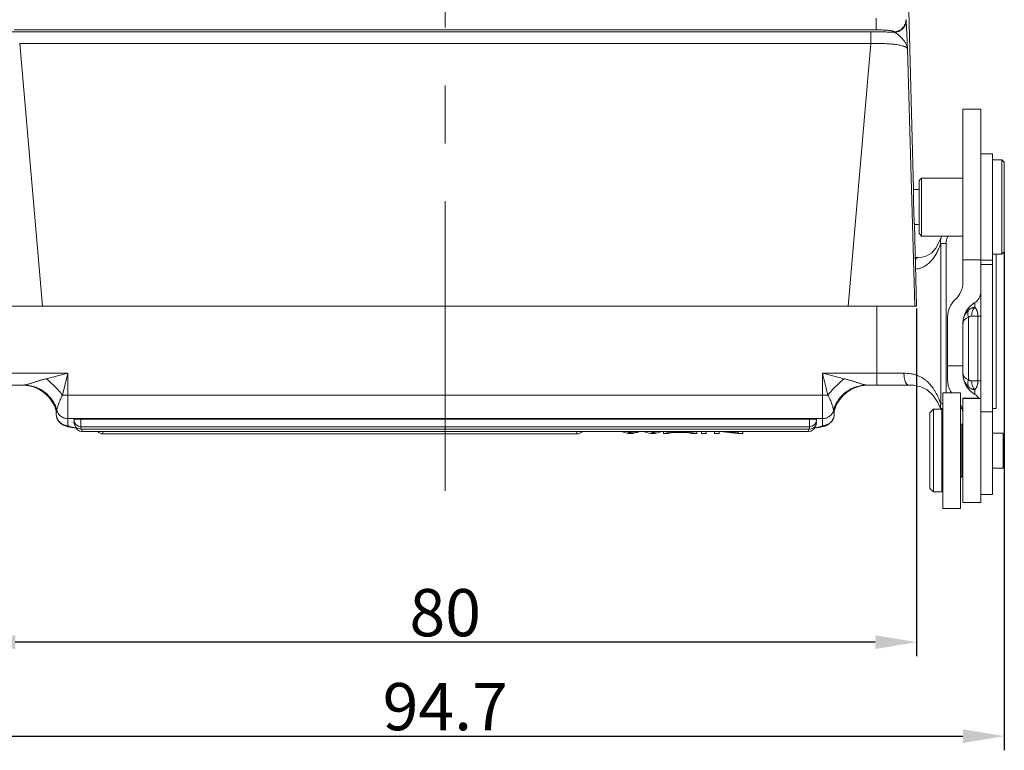
# Model space of a CAD drawing. Units: millimetres. Extents: x 1074 to 1520, y 481 to 796.
# Drawn here: x 1132 to 1215, y 636 to 698 of the extents above; entities that cross this region are included whole.
import ezdxf

# ---------------------------------------------------------------- set-up
doc = ezdxf.new("R2010")
doc.units = ezdxf.units.MM
doc.header["$LTSCALE"] = 65.395
doc.header["$PDMODE"] = 3
doc.header["$PDSIZE"] = 8
doc.linetypes.add('CENTER', pattern=[0.6, 0.375, -0.075, 0.075, -0.075])
doc.layers.get('Defpoints').update_dxf_attribs({"linetype": 'CONTINUOUS'})
doc.layers.add('Cen', color=1, linetype='CENTER', lineweight=15)
doc.layers.add('Dim', color=3, linetype='CONTINUOUS', lineweight=15)
doc.layers.add('INTFCLR_223', color=7, linetype='CONTINUOUS')
doc.styles.add('Romans字体', font='romans.shx', dxfattribs={"width": 0.75})
doc.dimstyles.new('01', dxfattribs={"dimtxt": 4, "dimasz": 3.5, "dimexe": 1.2, "dimexo": 0.2, "dimgap": 0.5, "dimtad": 1, "dimdsep": 46, "dimtxsty": 'Romans字体', "dimcen": 0, "dimclrd": 1, "dimclre": 6, "dimclrt": 4, "dimazin": 2, "dimtfac": 1, "dimtofl": 0, "dimtmove": 0, "dimatfit": 3, "dimfxl": 1, "dimtolj": 1, "dimtzin": 0, "dimarcsym": 0})

# ---------------------------------------------------------------- blocks, each defined once
blk = doc.blocks.new('*D76')
at = {"layer": 'Defpoints', "color": 0}
for p in [(1128.197, 673.969), (1208.04, 673.969), (1128.197, 645.515)]:
    blk.add_point(p, dxfattribs=at)
at = {"layer": 'Dim', "color": 6, "lineweight": -2}
for p, q in [((1128.197, 673.769), (1128.197, 644.315)), ((1208.04, 673.769), (1208.04, 644.315))]:
    blk.add_line(p, q, dxfattribs=at)
at = {"layer": 'Dim', "color": 1, "lineweight": -2}
blk.add_line((1204.54, 645.515), (1131.697, 645.515), dxfattribs=at)
at = {"layer": 'Dim', "color": 1}
for points in [[(1131.697, 646.098), (1131.697, 644.931), (1128.197, 645.515)], [(1204.54, 646.098), (1204.54, 644.931), (1208.04, 645.515)]]:
    blk.add_solid(points, dxfattribs=at)
at = {"layer": 'Dim', "color": 4, "lineweight": 5, "insert": (1168.119, 648.015), "char_height": 4, "attachment_point": 5, "style": 'Romans字体'}
blk.add_mtext('\\A1;80', dxfattribs=at)
blk = doc.blocks.new('*D77')
at = {"layer": 'Defpoints', "color": 0}
for p in [(1120.769, 678.789), (1215.469, 678.789), (1215.469, 637.554)]:
    blk.add_point(p, dxfattribs=at)
at = {"layer": 'Dim', "color": 6, "lineweight": -2}
for p, q in [((1120.769, 678.589), (1120.769, 636.354)), ((1215.469, 678.589), (1215.469, 636.354))]:
    blk.add_line(p, q, dxfattribs=at)
at = {"layer": 'Dim', "color": 1, "lineweight": -2}
blk.add_line((1124.269, 637.554), (1211.969, 637.554), dxfattribs=at)
at = {"layer": 'Dim', "color": 1}
for points in [[(1124.269, 638.137), (1124.269, 636.971), (1120.769, 637.554)], [(1211.969, 638.137), (1211.969, 636.971), (1215.469, 637.554)]]:
    blk.add_solid(points, dxfattribs=at)
at = {"layer": 'Dim', "color": 4, "lineweight": 5, "insert": (1168.119, 640.054), "char_height": 4, "attachment_point": 5, "style": 'Romans字体'}
blk.add_mtext('\\A1;94.7', dxfattribs=at)

msp = doc.modelspace()

# ---------------------------------------------------------------- linework, layer by layer
at = {"layer": 'Cen', "lineweight": 5}
msp.add_line((1168.119, 658.331), (1168.119, 739.975), dxfattribs=at)
at = {"layer": 'INTFCLR_223', "color": 7, "linetype": 'Continuous', "lineweight": 15}
for p, q in [((1207.781, 683.841), (1207.296, 702.397)), ((1204.629, 697.372), (1204.629, 698.367)), ((1207.143, 698.186), (1207.133, 698.238)), ((1204.629, 697.372), (1131.608, 697.372)), ((1132.079, 697.219), (1204.158, 697.219)), ((1204.158, 696.224), (1204.158, 697.219)), ((1206.138, 697.216), (1206.138, 697.165)), ((1133.998, 673.966), (1132.079, 696.224)), ((1204.158, 696.224), (1132.079, 696.224)), ((1204.158, 696.224), (1202.239, 673.966)), ((1204.158, 696.224), (1204.188, 696.225)), ((1207.88, 673.964), (1207.266, 695.769)), ((1213.469, 690.65), (1211.969, 690.65)), ((1211.969, 690.65), (1211.969, 676.012)), ((1213.469, 657.339), (1213.469, 690.65)), ((1214.469, 686.866), (1213.469, 686.866)), ((1214.469, 658.017), (1214.469, 686.866)), ((1215.269, 686.366), (1214.469, 686.366)), ((1215.469, 686.166), (1215.269, 686.366)), ((1215.269, 678.366), (1215.269, 686.366)), ((1215.469, 678.566), (1215.469, 686.166)), ((1208.269, 684.616), (1208.469, 684.816)), ((1211.969, 684.816), (1208.469, 684.816)), ((1208.469, 684.816), (1208.469, 679.916)), ((1208.269, 683.841), (1207.781, 683.841)), ((1208.269, 684.616), (1208.269, 680.116)), ((1208.269, 680.891), (1207.859, 680.891)), ((1208.04, 673.969), (1207.859, 680.891)), ((1208.269, 680.116), (1208.469, 679.916)), ((1211.969, 679.916), (1208.469, 679.916)), ((1210.14, 679.868), (1209.986, 679.478)), ((1210.535, 679.275), (1210.083, 679.275)), ((1210.083, 679.275), (1210.083, 665.708)), ((1210.535, 666.639), (1210.535, 679.275)), ((1208.179, 678.089), (1207.932, 678.089)), ((1208.514, 678.113), (1208.179, 678.089)), ((1215.269, 678.366), (1214.469, 678.366)), ((1214.769, 678.366), (1214.769, 665.315)), ((1215.469, 678.566), (1215.269, 678.366)), ((1211.969, 677.904), (1213.469, 677.902)), ((1214.469, 677.866), (1213.469, 677.866)), ((1213.469, 677.5), (1214.469, 677.5)), ((1128.197, 673.966), (1208.04, 673.966)), ((1204.669, 667.289), (1204.669, 673.966)), ((1210.669, 667.717), (1210.669, 673.061)), ((1212.437, 673.038), (1212.437, 667.74)), ((1213.469, 673.139), (1212.703, 673.139)), ((1213.235, 667.639), (1213.235, 673.139)), ((1211.969, 668.237), (1211.969, 672.541)), ((1211.969, 668.929), (1210.669, 668.929)), ((1129.266, 668.289), (1136.169, 668.289)), ((1136.169, 668.289), (1134.319, 667.827)), ((1135.706, 666.439), (1136.169, 668.289)), ((1136.169, 668.289), (1136.169, 663.86)), ((1200.069, 668.289), (1206.972, 668.289)), ((1200.069, 663.86), (1200.069, 668.289)), ((1200.069, 668.289), (1201.919, 667.826)), ((1128.882, 667.289), (1132.411, 667.289)), ((1132.34, 667.287), (1132.536, 667.279)), ((1203.691, 667.278), (1203.897, 667.287)), ((1203.826, 667.289), (1207.355, 667.289)), ((1212.703, 667.639), (1213.469, 667.639)), ((1136.169, 666.439), (1200.531, 666.439)), ((1211.769, 666.639), (1210.269, 666.639)), ((1210.269, 666.639), (1210.269, 656.839)), ((1211.769, 656.839), (1211.769, 666.639)), ((1209.833, 665.813), (1210.066, 665.315)), ((1210.083, 665.708), (1210.269, 665.708)), ((1211.969, 666.189), (1213.303, 666.189)), ((1211.969, 666.189), (1211.969, 657.339)), ((1213.469, 666.139), (1211.969, 666.139)), ((1135.164, 665.112), (1135.165, 665.104)), ((1135.169, 665.104), (1135.169, 664.856)), ((1135.169, 665.082), (1135.169, 665.087)), ((1135.208, 665.116), (1135.212, 665.155)), ((1201.033, 665.077), (1201.037, 665.038)), ((1201.069, 664.856), (1201.069, 665.086)), ((1201.086, 665.17), (1201.118, 665.278)), ((1209.169, 664.939), (1209.469, 665.239)), ((1209.169, 664.938), (1209.169, 658.539)), ((1210.169, 665.239), (1209.469, 665.239)), ((1209.469, 665.239), (1209.469, 658.239)), ((1210.066, 665.315), (1210.27, 665.315)), ((1210.169, 658.239), (1210.169, 665.238)), ((1211.769, 665.315), (1211.891, 665.315)), ((1214.469, 665.016), (1213.469, 665.016)), ((1214.469, 665.315), (1214.769, 665.315)), ((1200.069, 664.447), (1136.169, 664.447)), ((1137.269, 664.414), (1198.969, 664.414)), ((1137.269, 664.414), (1137.269, 663.561)), ((1198.969, 663.561), (1198.969, 664.414)), ((1210.269, 664.139), (1210.169, 664.139)), ((1211.869, 663.939), (1211.769, 664.039)), ((1211.869, 659.539), (1211.869, 663.939)), ((1198.969, 663.761), (1137.269, 663.761)), ((1198.969, 663.561), (1137.269, 663.561)), ((1137.356, 663.561), (1137.356, 663.361)), ((1198.882, 663.361), (1137.356, 663.361)), ((1139.131, 663.361), (1139.131, 663.16)), ((1179.269, 663.16), (1139.131, 663.16)), ((1179.269, 663.16), (1179.269, 663.361)), ((1183.623, 663.2), (1183.032, 663.361)), ((1184.032, 663.2), (1183.623, 663.2)), ((1183.819, 663.361), (1183.819, 663.231)), ((1183.956, 663.271), (1184.306, 663.361)), ((1183.956, 663.361), (1183.956, 663.271)), ((1184.189, 663.241), (1184.032, 663.2)), ((1185.079, 663.309), (1184.882, 663.361)), ((1185.498, 663.2), (1185.079, 663.309)), ((1185.885, 663.2), (1185.498, 663.2)), ((1185.731, 663.361), (1185.731, 663.246)), ((1185.838, 663.361), (1185.838, 663.278)), ((1186.496, 663.361), (1185.885, 663.2)), ((1187.456, 663.361), (1186.6, 663.2)), ((1186.6, 663.2), (1186.6, 663.361)), ((1186.6, 663.2), (1187.026, 663.2)), ((1187.026, 663.2), (1187.359, 663.266)), ((1187.359, 663.266), (1188.627, 663.266)), ((1187.808, 663.354), (1187.475, 663.29)), ((1187.475, 663.29), (1188.503, 663.29)), ((1189.437, 663.2), (1188.525, 663.361)), ((1188.627, 663.266), (1188.98, 663.2)), ((1188.98, 663.2), (1189.437, 663.2)), ((1189.437, 663.361), (1189.437, 663.2)), ((1189.826, 663.361), (1189.826, 663.2)), ((1189.826, 663.2), (1190.227, 663.2)), ((1190.227, 663.2), (1190.227, 663.361)), ((1190.93, 663.361), (1190.93, 663.2)), ((1190.93, 663.2), (1191.315, 663.2)), ((1191.315, 663.2), (1191.315, 663.361)), ((1191.417, 663.361), (1192.907, 663.2)), ((1192.934, 663.247), (1191.879, 663.361)), ((1192.907, 663.2), (1193.319, 663.2)), ((1192.934, 663.361), (1192.934, 663.247)), ((1193.319, 663.2), (1193.319, 663.361)), ((1198.882, 663.361), (1198.882, 663.561)), ((1211.969, 663.214), (1211.869, 663.214)), ((1215.369, 663.214), (1214.469, 663.214)), ((1215.369, 660.264), (1215.369, 663.214)), ((1211.969, 660.264), (1211.869, 660.264)), ((1215.369, 660.264), (1214.469, 660.264)), ((1210.269, 659.339), (1210.169, 659.339)), ((1211.869, 659.539), (1211.769, 659.439)), ((1209.169, 658.539), (1209.469, 658.239)), ((1210.169, 658.239), (1209.469, 658.239)), ((1214.469, 658.016), (1213.469, 658.016)), ((1213.469, 657.339), (1211.969, 657.339)), ((1211.769, 656.839), (1210.269, 656.839))]:
    msp.add_line(p, q, dxfattribs=at)
for points in [[(1209.986, 679.478), (1209.657, 678.891), (1209.29, 678.474), (1208.919, 678.232), (1208.514, 678.113)], [(1132.536, 667.279), (1132.95, 667.217), (1133.344, 667.1), (1133.71, 666.935), (1134.042, 666.728), (1134.334, 666.49), (1134.582, 666.231), (1134.784, 665.963), (1134.94, 665.7), (1135.05, 665.466), (1135.116, 665.288)], [(1201.118, 665.278), (1201.183, 665.457), (1201.292, 665.691), (1201.447, 665.953), (1201.648, 666.221), (1201.895, 666.482), (1202.186, 666.722), (1202.518, 666.93), (1202.883, 667.096), (1203.277, 667.214), (1203.691, 667.278)], [(1207.353, 667.289), (1207.769, 667.27), (1208.386, 667.145), (1208.922, 666.882), (1209.409, 666.44), (1209.833, 665.813)], [(1135.116, 665.288), (1135.15, 665.175), (1135.164, 665.112)], [(1135.165, 665.104), (1135.169, 665.081), (1135.169, 665.081)], [(1201.069, 665.08), (1201.069, 665.081), (1201.073, 665.108), (1201.086, 665.17)]]:
    msp.add_lwpolyline(points, dxfattribs=at)
for centre, radius, start, end in [((1211.336, 679.45), 1.267, 158.3408, 160.72243), ((1209.969, 676.012), 2, 312.45322, 0), ((1212.469, 675.139), 1, 300.00018, 0), ((1212.669, 673.061), 2, 132.45508, 180), ((1213.969, 672.541), 2, 119.99991, 180), ((1213.969, 668.237), 2, 180.00001, 240), ((1132.34, 664.29), 2.999, 16.75928, 88.65494), ((1132.294, 664.277), 3.012, 75.35505, 87.80861), ((1132.302, 664.307), 2.981, 73.41921, 75.34389), ((1132.296, 664.29), 2.999, 59.995, 73.41136), ((1203.897, 664.29), 2.999, 91.34467, 163.24171), ((1203.941, 664.291), 2.998, 106.19881, 119.34395), ((1203.936, 664.306), 2.982, 104.37457, 106.19239), ((1203.943, 664.277), 3.012, 92.19142, 104.36373), ((1212.669, 667.717), 2, 180, 212.68871), ((1132.302, 664.301), 2.986, 58.19821, 59.98992), ((1132.29, 664.282), 3.009, 45.09058, 58.19047), ((1132.305, 664.298), 2.987, 43.32309, 45.08244), ((1132.296, 664.29), 2.999, 30.46295, 43.31914), ((1203.942, 664.289), 3, 135.64787, 149.16484), ((1203.932, 664.299), 2.986, 134.23399, 135.6432), ((1203.947, 664.282), 3.008, 120.71266, 134.22418), ((1203.935, 664.301), 2.987, 119.34913, 120.70497), ((1212.469, 665.639), 1, 30.10018, 60), ((1132.31, 664.298), 2.983, 28.88452, 30.45611), ((1132.284, 664.284), 3.013, 15.89974, 28.87395), ((1203.954, 664.284), 3.013, 150.81599, 164.55183), ((1203.927, 664.299), 2.982, 149.17311, 150.80563), ((1209.969, 664.765), 2, 0, 24.69213), ((1136.166, 664.857), 0.997, 180.04311, 198.90351), ((1132.321, 664.296), 2.974, 14.46037, 15.8861), ((1144.378, 664.236), 9.213, 174.51691, 175.00146), ((1200.071, 664.857), 0.997, 341.66656, 359.95634), ((1191.711, 664.22), 9.361, 5.24892, 5.72883), ((1203.912, 664.297), 2.97, 164.57037, 165.53999), ((1136.161, 664.856), 0.993, 198.93847, 209.39042), ((1136.161, 664.856), 0.992, 209.37001, 217.46661), ((1136.168, 664.862), 1.001, 217.48892, 270.03248), ((1137.269, 664.361), 0.6, 180.00006, 269.99994), ((1137.269, 664.161), 0.6, 180.00086, 270.00005), ((1137.356, 663.961), 0.6, 192.97223, 269.99996), ((1198.882, 663.961), 0.6, 270.00004, 347.13731), ((1198.969, 664.361), 0.6, 270.00002, 359.99998), ((1198.969, 664.161), 0.6, 269.99996, 359.99918), ((1137.888, 672.682), 9.087, 262.46184, 262.61852), ((1137.991, 673.481), 9.893, 262.62206, 263.27463), ((1139.131, 663.76), 0.6, 221.81548, 269.99998), ((1179.269, 663.76), 0.6, 269.99996, 318.14666), ((1178.188, 689.851), 27.652, 286.05989, 286.56774), ((1198.178, 674.039), 10.454, 276.71754, 277.1128)]:
    msp.add_arc(centre, radius, start, end, dxfattribs=at)
for points, knots in [([(1207.133, 698.238), (1207.135, 698.172), (1207.127, 698.073), (1207.098, 697.944), (1207.055, 697.819), (1206.979, 697.671), (1206.875, 697.541), (1206.778, 697.451), (1206.673, 697.371), (1206.555, 697.307), (1206.431, 697.261), (1206.302, 697.228), (1206.202, 697.218), (1206.136, 697.217)], [0, 0, 0, 0, 0.124455, 0.186926, 0.249371, 0.374088, 0.498979, 0.561565, 0.624167, 0.749321, 0.812068, 0.874867, 1, 1, 1, 1]), ([(1207.143, 698.186), (1207.145, 698.119), (1207.137, 698.02), (1207.107, 697.89), (1207.065, 697.765), (1206.988, 697.616), (1206.863, 697.46), (1206.709, 697.332), (1206.562, 697.252), (1206.436, 697.207), (1206.307, 697.175), (1206.207, 697.165), (1206.141, 697.165)], [0, 0, 0, 0, 0.124471, 0.186957, 0.249429, 0.374207, 0.499137, 0.624198, 0.749351, 0.812085, 0.874871, 1, 1, 1, 1]), ([(1207.266, 695.769), (1207.26, 695.903), (1207.249, 696.168), (1207.235, 696.497), (1207.224, 696.755), (1207.216, 696.942), (1207.208, 697.125), (1207.2, 697.3), (1207.192, 697.466), (1207.184, 697.618), (1207.177, 697.754), (1207.17, 697.858), (1207.165, 697.933), (1207.162, 697.986), (1207.159, 698.027), (1207.157, 698.059), (1207.155, 698.081), (1207.153, 698.102), (1207.152, 698.119), (1207.151, 698.131), (1207.15, 698.14), (1207.149, 698.149), (1207.149, 698.157), (1207.148, 698.164), (1207.147, 698.171), (1207.146, 698.175), (1207.146, 698.179), (1207.146, 698.181), (1207.145, 698.183), (1207.145, 698.184), (1207.145, 698.185), (1207.144, 698.186), (1207.144, 698.186), (1207.144, 698.186), (1207.144, 698.187), (1207.144, 698.187), (1207.143, 698.186), (1207.143, 698.186), (1207.143, 698.186)], [0, 0, 0, 0, 0.166282, 0.328704, 0.407929, 0.485467, 0.56102, 0.633996, 0.702901, 0.766146, 0.822499, 0.872067, 0.894841, 0.916494, 0.936837, 0.946431, 0.955595, 0.964295, 0.972496, 0.976399, 0.980155, 0.98372, 0.987043, 0.990075, 0.992767, 0.995068, 0.996057, 0.99693, 0.997681, 0.998305, 0.998797, 0.999153, 0.99928, 0.999376, 0.999446, 0.999506, 0.999682, 1, 1, 1, 1]), ([(1132.079, 697.219), (1131.738, 697.219), (1131.233, 697.212), (1130.573, 697.19), (1130.254, 697.174), (1130.098, 697.165)], [0, 0, 0, 0, 0.516485, 0.764404, 1, 1, 1, 1]), ([(1204.158, 697.219), (1204.499, 697.219), (1205.004, 697.212), (1205.664, 697.19), (1205.983, 697.174), (1206.138, 697.165)], [0, 0, 0, 0, 0.516527, 0.764433, 1, 1, 1, 1]), ([(1204.629, 697.372), (1204.726, 697.372), (1204.917, 697.37), (1205.195, 697.361), (1205.45, 697.348), (1205.645, 697.331), (1205.783, 697.316), (1205.87, 697.304), (1205.946, 697.291), (1206.009, 697.277), (1206.054, 697.265), (1206.083, 697.254), (1206.1, 697.247), (1206.114, 697.239), (1206.125, 697.232), (1206.133, 697.224), (1206.137, 697.219), (1206.138, 697.216)], [0, 0, 0, 0, 0.190443, 0.374081, 0.54347, 0.692157, 0.757057, 0.814862, 0.865117, 0.907498, 0.941737, 0.955812, 0.967957, 0.978279, 0.986916, 0.99406, 1, 1, 1, 1]), ([(1206.14, 697.165), (1206.143, 697.164), (1206.148, 697.161), (1206.16, 697.156), (1206.179, 697.149), (1206.203, 697.139), (1206.237, 697.125), (1206.28, 697.104), (1206.33, 697.076), (1206.379, 697.044), (1206.428, 697.009), (1206.476, 696.971), (1206.541, 696.917), (1206.621, 696.845), (1206.713, 696.754), (1206.803, 696.661), (1206.888, 696.565), (1206.966, 696.468), (1207.038, 696.369), (1207.101, 696.271), (1207.155, 696.171), (1207.199, 696.071), (1207.243, 695.939), (1207.261, 695.836), (1207.266, 695.769)], [0, 0, 0, 0, 0.004089, 0.009135, 0.021503, 0.035872, 0.051004, 0.081415, 0.112186, 0.143622, 0.175902, 0.208968, 0.2427, 0.311585, 0.381393, 0.451167, 0.520036, 0.587289, 0.652428, 0.715215, 0.775779, 0.834386, 0.891225, 1, 1, 1, 1]), ([(1204.188, 696.225), (1204.389, 696.23), (1204.689, 696.233), (1205.083, 696.225), (1205.367, 696.215), (1205.64, 696.199), (1205.897, 696.179), (1206.138, 696.154), (1206.359, 696.125), (1206.559, 696.091), (1206.736, 696.053), (1206.868, 696.018), (1206.961, 695.988), (1207.021, 695.966), (1207.075, 695.943), (1207.123, 695.92), (1207.163, 695.896), (1207.198, 695.872), (1207.225, 695.847), (1207.246, 695.822), (1207.26, 695.796), (1207.265, 695.778), (1207.266, 695.769)], [0, 0, 0, 0, 0.189641, 0.282151, 0.371773, 0.45768, 0.539072, 0.615232, 0.6855, 0.749287, 0.806193, 0.855878, 0.877949, 0.898168, 0.916546, 0.933106, 0.947892, 0.960981, 0.972502, 0.982643, 0.99168, 1, 1, 1, 1]), ([(1207.781, 683.841), (1207.781, 683.841), (1207.781, 683.841), (1207.78, 683.839), (1207.78, 683.837), (1207.779, 683.832), (1207.778, 683.824), (1207.777, 683.812), (1207.776, 683.796), (1207.776, 683.777), (1207.775, 683.754), (1207.775, 683.728), (1207.774, 683.699), (1207.774, 683.653), (1207.774, 683.589), (1207.774, 683.503), (1207.775, 683.406), (1207.776, 683.299), (1207.777, 683.183), (1207.779, 683.059), (1207.782, 682.929), (1207.784, 682.793), (1207.788, 682.605), (1207.792, 682.462), (1207.794, 682.366)], [0, 0, 0, 0, 0.000517, 0.001511, 0.003071, 0.005214, 0.011268, 0.019678, 0.030433, 0.043517, 0.058912, 0.076582, 0.096473, 0.118533, 0.168945, 0.227383, 0.293274, 0.365937, 0.444687, 0.528791, 0.617454, 0.709877, 0.805169, 1, 1, 1, 1]), ([(1207.794, 682.366), (1207.797, 682.27), (1207.801, 682.128), (1207.807, 681.94), (1207.811, 681.804), (1207.815, 681.673), (1207.82, 681.549), (1207.825, 681.434), (1207.829, 681.327), (1207.833, 681.23), (1207.838, 681.144), (1207.841, 681.079), (1207.844, 681.034), (1207.846, 681.005), (1207.848, 680.979), (1207.849, 680.956), (1207.851, 680.937), (1207.853, 680.921), (1207.854, 680.908), (1207.856, 680.9), (1207.857, 680.896), (1207.857, 680.893), (1207.858, 680.892), (1207.858, 680.891), (1207.859, 680.891)], [0, 0, 0, 0, 0.19471, 0.289945, 0.382313, 0.470929, 0.554994, 0.633716, 0.706361, 0.772247, 0.830693, 0.881128, 0.903205, 0.923118, 0.940814, 0.956241, 0.969362, 0.980157, 0.98861, 0.994708, 0.996874, 0.998456, 0.99947, 1, 1, 1, 1]), ([(1210.083, 679.275), (1210.068, 679.374), (1210.063, 679.577), (1210.107, 679.774), (1210.14, 679.868)], [0, 0, 0, 0, 0.502027, 1, 1, 1, 1]), ([(1210.535, 679.275), (1210.535, 679.331), (1210.544, 679.443), (1210.579, 679.607), (1210.633, 679.766), (1210.68, 679.868), (1210.706, 679.917)], [0, 0, 0, 0, 0.250001, 0.500036, 0.750029, 1, 1, 1, 1]), ([(1210.083, 679.275), (1210.037, 679.147), (1209.964, 678.955), (1209.854, 678.706), (1209.764, 678.524), (1209.668, 678.348), (1209.562, 678.178), (1209.448, 678.016), (1209.325, 677.862), (1209.192, 677.718), (1209.05, 677.583), (1208.923, 677.48), (1208.815, 677.406), (1208.703, 677.337), (1208.555, 677.262), (1208.4, 677.203), (1208.27, 677.165), (1208.137, 677.133), (1208.034, 677.117), (1207.965, 677.109)], [0, 0, 0, 0, 0.127821, 0.19152, 0.254826, 0.31761, 0.379815, 0.44151, 0.502839, 0.563986, 0.625095, 0.686171, 0.71675, 0.747402, 0.809053, 0.871467, 0.903082, 0.935024, 1, 1, 1, 1]), ([(1207.933, 677.96), (1207.951, 677.98), (1207.987, 678.016), (1208.049, 678.057), (1208.113, 678.083), (1208.158, 678.089), (1208.179, 678.089)], [0, 0, 0, 0, 0.280994, 0.537181, 0.774195, 1, 1, 1, 1]), ([(1212.437, 673.641), (1212.475, 673.677), (1212.557, 673.743), (1212.668, 673.808), (1212.76, 673.847), (1212.851, 673.877), (1212.921, 673.891), (1212.968, 673.895)], [0, 0, 0, 0, 0.266386, 0.520883, 0.644127, 0.764863, 1, 1, 1, 1]), ([(1212.968, 673.895), (1212.925, 673.847), (1212.849, 673.739), (1212.78, 673.587), (1212.74, 673.455), (1212.711, 673.317), (1212.703, 673.21), (1212.703, 673.139)], [0, 0, 0, 0, 0.235169, 0.482444, 0.60979, 0.739022, 1, 1, 1, 1]), ([(1212.969, 674.273), (1212.969, 674.273), (1212.969, 674.273), (1212.969, 674.272), (1212.969, 674.272), (1212.969, 674.271), (1212.969, 674.271), (1212.969, 674.269), (1212.969, 674.267), (1212.969, 674.264), (1212.969, 674.26), (1212.969, 674.256), (1212.969, 674.251), (1212.969, 674.245), (1212.969, 674.235), (1212.969, 674.222), (1212.969, 674.204), (1212.969, 674.183), (1212.969, 674.158), (1212.969, 674.131), (1212.969, 674.1), (1212.969, 674.053), (1212.968, 673.984), (1212.968, 673.926), (1212.968, 673.895)], [0, 0, 0, 0, 0.000232, 0.000917, 0.002055, 0.003649, 0.005697, 0.008202, 0.014585, 0.022804, 0.032865, 0.044776, 0.058544, 0.074177, 0.091679, 0.132325, 0.180562, 0.236601, 0.300706, 0.373135, 0.454152, 0.544033, 0.751915, 1, 1, 1, 1]), ([(1212.968, 673.895), (1212.982, 673.878), (1213.013, 673.842), (1213.049, 673.793), (1213.076, 673.749), (1213.097, 673.713), (1213.116, 673.674), (1213.132, 673.639), (1213.144, 673.609), (1213.153, 673.586), (1213.162, 673.562), (1213.172, 673.538), (1213.18, 673.516), (1213.185, 673.499), (1213.191, 673.48), (1213.196, 673.455), (1213.202, 673.424), (1213.208, 673.392), (1213.214, 673.359), (1213.22, 673.325), (1213.226, 673.29), (1213.231, 673.254), (1213.235, 673.216), (1213.238, 673.178), (1213.236, 673.152), (1213.235, 673.139)], [0, 0, 0, 0, 0.083109, 0.173122, 0.221195, 0.271696, 0.325059, 0.38174, 0.411403, 0.441894, 0.473157, 0.505184, 0.538348, 0.55555, 0.573277, 0.610271, 0.648948, 0.688777, 0.729442, 0.771169, 0.81426, 0.859029, 0.905619, 0.952993, 1, 1, 1, 1]), ([(1211.969, 672.529), (1211.969, 672.554), (1211.973, 672.604), (1211.996, 672.678), (1212.033, 672.748), (1212.076, 672.803), (1212.117, 672.844), (1212.165, 672.886), (1212.235, 672.936), (1212.33, 672.991), (1212.4, 673.023), (1212.437, 673.038)], [0, 0, 0, 0, 0.102839, 0.205753, 0.312597, 0.426802, 0.487553, 0.551078, 0.687297, 0.836773, 1, 1, 1, 1]), ([(1212.437, 673.641), (1212.386, 673.594), (1212.293, 673.495), (1212.175, 673.329), (1212.083, 673.147), (1212.04, 673.018), (1212.022, 672.952)], [0, 0, 0, 0, 0.251619, 0.500389, 0.748827, 1, 1, 1, 1]), ([(1212.437, 673.038), (1212.418, 673.092), (1212.39, 673.199), (1212.374, 673.358), (1212.388, 673.507), (1212.417, 673.599), (1212.437, 673.641)], [0, 0, 0, 0, 0.276344, 0.535563, 0.776313, 1, 1, 1, 1]), ([(1212.437, 673.038), (1212.456, 673.054), (1212.497, 673.083), (1212.564, 673.115), (1212.633, 673.135), (1212.679, 673.139), (1212.703, 673.139)], [0, 0, 0, 0, 0.265271, 0.517639, 0.761142, 1, 1, 1, 1]), ([(1200.069, 668.289), (1200.107, 668.134), (1200.184, 667.826), (1200.3, 667.363), (1200.416, 666.901), (1200.493, 666.593), (1200.531, 666.439)], [0, 0, 0, 0, 0.250565, 0.500929, 0.750851, 1, 1, 1, 1]), ([(1207.237, 667.338), (1207.227, 667.346), (1207.207, 667.366), (1207.18, 667.399), (1207.154, 667.437), (1207.129, 667.481), (1207.105, 667.53), (1207.075, 667.603), (1207.042, 667.705), (1207.012, 667.838), (1206.989, 667.982), (1206.971, 668.133), (1206.969, 668.237), (1206.972, 668.289)], [0, 0, 0, 0, 0.038835, 0.081176, 0.12721, 0.177023, 0.2306, 0.287775, 0.411974, 0.54779, 0.693253, 0.84545, 1, 1, 1, 1]), ([(1210.083, 665.708), (1210.024, 665.878), (1209.893, 666.211), (1209.693, 666.611), (1209.508, 666.914), (1209.307, 667.202), (1209.075, 667.469), (1208.811, 667.703), (1208.595, 667.86), (1208.361, 667.995), (1208.11, 668.105), (1207.843, 668.19), (1207.464, 668.269), (1207.17, 668.289), (1206.972, 668.289)], [0, 0, 0, 0, 0.123688, 0.246067, 0.306854, 0.367431, 0.488206, 0.548779, 0.609737, 0.671383, 0.734057, 0.798082, 0.863703, 1, 1, 1, 1]), ([(1212.437, 667.74), (1212.4, 667.755), (1212.33, 667.787), (1212.235, 667.841), (1212.165, 667.891), (1212.117, 667.933), (1212.076, 667.975), (1212.033, 668.029), (1211.996, 668.1), (1211.973, 668.173), (1211.969, 668.224), (1211.969, 668.249)], [0, 0, 0, 0, 0.163225, 0.312697, 0.448911, 0.512435, 0.573185, 0.687391, 0.794237, 0.897155, 1, 1, 1, 1]), ([(1134.319, 667.827), (1134.23, 667.804), (1134.052, 667.757), (1133.789, 667.681), (1133.531, 667.601), (1133.279, 667.519), (1133.075, 667.452), (1132.916, 667.402), (1132.802, 667.367), (1132.694, 667.337), (1132.606, 667.316), (1132.54, 667.303), (1132.494, 667.295), (1132.452, 667.29), (1132.424, 667.289), (1132.411, 667.289)], [0, 0, 0, 0, 0.139303, 0.27757, 0.414069, 0.547772, 0.677033, 0.739263, 0.79937, 0.85668, 0.910176, 0.935158, 0.958639, 0.980334, 1, 1, 1, 1]), ([(1132.411, 667.289), (1132.566, 667.289), (1132.799, 667.27), (1133.103, 667.209), (1133.402, 667.124), (1133.761, 666.974), (1134.093, 666.768), (1134.336, 666.575), (1134.507, 666.415), (1134.665, 666.242), (1134.81, 666.058), (1134.939, 665.862), (1135.091, 665.589), (1135.181, 665.37), (1135.229, 665.222)], [0, 0, 0, 0, 0.124336, 0.186661, 0.24898, 0.373556, 0.498336, 0.560861, 0.623433, 0.686061, 0.748761, 0.811549, 0.874416, 1, 1, 1, 1]), ([(1134.319, 667.827), (1134.446, 667.727), (1134.697, 667.516), (1135.056, 667.176), (1135.395, 666.817), (1135.606, 666.566), (1135.706, 666.439)], [0, 0, 0, 0, 0.246875, 0.499999, 0.753123, 1, 1, 1, 1]), ([(1201.919, 667.826), (1201.791, 667.726), (1201.54, 667.516), (1201.181, 667.177), (1200.842, 666.818), (1200.631, 666.567), (1200.531, 666.439)], [0, 0, 0, 0, 0.246883, 0.500019, 0.753136, 1, 1, 1, 1]), ([(1201.008, 665.222), (1201.056, 665.37), (1201.146, 665.589), (1201.298, 665.862), (1201.47, 666.123), (1201.723, 666.421), (1202.019, 666.677), (1202.277, 666.851), (1202.48, 666.966), (1202.692, 667.064), (1202.91, 667.145), (1203.134, 667.209), (1203.438, 667.27), (1203.671, 667.289), (1203.826, 667.289)], [0, 0, 0, 0, 0.125576, 0.188431, 0.251204, 0.376411, 0.501408, 0.563878, 0.626288, 0.688649, 0.750985, 0.81332, 0.875656, 1, 1, 1, 1]), ([(1201.919, 667.826), (1202.008, 667.803), (1202.185, 667.756), (1202.405, 667.693), (1202.579, 667.641), (1202.75, 667.587), (1202.958, 667.519), (1203.162, 667.452), (1203.321, 667.402), (1203.435, 667.367), (1203.527, 667.342), (1203.598, 667.324), (1203.648, 667.312), (1203.696, 667.303), (1203.742, 667.295), (1203.785, 667.29), (1203.813, 667.289), (1203.826, 667.289)], [0, 0, 0, 0, 0.139231, 0.277459, 0.345989, 0.413969, 0.547587, 0.676779, 0.739111, 0.799376, 0.856602, 0.883759, 0.909776, 0.934518, 0.957862, 0.979709, 1, 1, 1, 1]), ([(1207.355, 667.289), (1207.345, 667.289), (1207.325, 667.291), (1207.294, 667.301), (1207.264, 667.316), (1207.246, 667.33), (1207.237, 667.338)], [0, 0, 0, 0, 0.230525, 0.469918, 0.724686, 1, 1, 1, 1]), ([(1212.437, 667.137), (1212.387, 667.183), (1212.294, 667.282), (1212.177, 667.447), (1212.085, 667.627), (1212.041, 667.755), (1212.024, 667.821)], [0, 0, 0, 0, 0.251744, 0.500449, 0.748801, 1, 1, 1, 1]), ([(1212.437, 667.74), (1212.418, 667.686), (1212.39, 667.579), (1212.374, 667.42), (1212.388, 667.271), (1212.417, 667.179), (1212.437, 667.137)], [0, 0, 0, 0, 0.276346, 0.535568, 0.776317, 1, 1, 1, 1]), ([(1212.703, 667.639), (1212.68, 667.639), (1212.633, 667.643), (1212.564, 667.662), (1212.497, 667.694), (1212.456, 667.723), (1212.437, 667.74)], [0, 0, 0, 0, 0.238864, 0.482371, 0.734728, 1, 1, 1, 1]), ([(1212.437, 667.137), (1212.476, 667.101), (1212.557, 667.035), (1212.668, 666.97), (1212.76, 666.93), (1212.851, 666.9), (1212.922, 666.886), (1212.969, 666.881)], [0, 0, 0, 0, 0.265564, 0.520086, 0.643418, 0.764494, 1, 1, 1, 1]), ([(1212.703, 667.639), (1212.703, 667.568), (1212.711, 667.461), (1212.74, 667.322), (1212.78, 667.19), (1212.849, 667.038), (1212.926, 666.929), (1212.969, 666.881)], [0, 0, 0, 0, 0.261047, 0.390303, 0.517653, 0.764909, 1, 1, 1, 1]), ([(1212.969, 666.881), (1212.984, 666.898), (1213.014, 666.935), (1213.073, 667.021), (1213.118, 667.108), (1213.153, 667.192), (1213.177, 667.261), (1213.199, 667.336), (1213.216, 667.419), (1213.226, 667.488), (1213.233, 667.562), (1213.235, 667.613), (1213.235, 667.639)], [0, 0, 0, 0, 0.083017, 0.173031, 0.381481, 0.441505, 0.505542, 0.648188, 0.728051, 0.814029, 0.905671, 1, 1, 1, 1]), ([(1135.229, 665.222), (1135.233, 665.232), (1135.24, 665.256), (1135.256, 665.314), (1135.282, 665.404), (1135.321, 665.532), (1135.37, 665.683), (1135.431, 665.855), (1135.506, 666.042), (1135.596, 666.24), (1135.667, 666.373), (1135.706, 666.439)], [0, 0, 0, 0, 0.025545, 0.057148, 0.137738, 0.240084, 0.362195, 0.501943, 0.656785, 0.824, 1, 1, 1, 1]), ([(1135.706, 666.439), (1135.743, 666.439), (1135.817, 666.439), (1135.912, 666.439), (1135.989, 666.44), (1136.069, 666.44), (1136.129, 666.439), (1136.169, 666.439)], [0, 0, 0, 0, 0.237066, 0.48519, 0.612251, 0.740752, 1, 1, 1, 1]), ([(1200.531, 666.439), (1200.57, 666.373), (1200.641, 666.241), (1200.732, 666.043), (1200.806, 665.855), (1200.867, 665.683), (1200.916, 665.532), (1200.95, 665.42), (1200.972, 665.343), (1200.986, 665.296), (1200.997, 665.256), (1201.005, 665.232), (1201.008, 665.222)], [0, 0, 0, 0, 0.17598, 0.343168, 0.498104, 0.637949, 0.760019, 0.862319, 0.905477, 0.942978, 0.974569, 1, 1, 1, 1]), ([(1212.969, 666.881), (1212.969, 666.85), (1212.97, 666.792), (1212.971, 666.713), (1212.972, 666.656), (1212.972, 666.617), (1212.972, 666.593), (1212.972, 666.572), (1212.972, 666.554), (1212.972, 666.539), (1212.971, 666.528), (1212.971, 666.521), (1212.971, 666.516), (1212.97, 666.513), (1212.97, 666.51), (1212.97, 666.507), (1212.97, 666.506), (1212.969, 666.505), (1212.969, 666.505)], [0, 0, 0, 0, 0.249532, 0.458531, 0.630356, 0.703143, 0.767474, 0.823569, 0.871645, 0.911902, 0.94445, 0.95786, 0.969377, 0.979012, 0.986781, 0.992702, 0.996806, 1, 1, 1, 1]), ([(1210.089, 665.315), (1210.084, 665.347), (1210.072, 665.428), (1210.067, 665.56), (1210.076, 665.659), (1210.083, 665.708)], [0, 0, 0, 0, 0.248824, 0.62326, 1, 1, 1, 1]), ([(1135.169, 665.086), (1135.169, 665.076), (1135.169, 665.061), (1135.172, 665.042), (1135.174, 665.031), (1135.176, 665.022), (1135.179, 665.015), (1135.182, 665.01), (1135.185, 665.007), (1135.187, 665.005), (1135.189, 665.005), (1135.191, 665.006), (1135.193, 665.008), (1135.195, 665.011), (1135.197, 665.016), (1135.199, 665.025), (1135.2, 665.033), (1135.201, 665.038)], [0, 0, 0, 0, 0.256979, 0.363121, 0.454158, 0.529913, 0.590328, 0.636389, 0.670014, 0.694433, 0.705043, 0.715738, 0.740315, 0.772557, 0.81423, 0.865961, 1, 1, 1, 1]), ([(1135.169, 664.856), (1135.169, 664.793), (1135.177, 664.697), (1135.206, 664.574), (1135.236, 664.485), (1135.274, 664.399), (1135.333, 664.292), (1135.42, 664.173), (1135.522, 664.073), (1135.607, 664.007), (1135.668, 663.965), (1135.727, 663.93), (1135.801, 663.891), (1135.857, 663.866), (1135.893, 663.852)], [0, 0, 0, 0, 0.144868, 0.216607, 0.287984, 0.358971, 0.429226, 0.565589, 0.693623, 0.753491, 0.809774, 0.862109, 0.910941, 1, 1, 1, 1]), ([(1135.212, 665.155), (1135.212, 665.158), (1135.214, 665.165), (1135.217, 665.18), (1135.222, 665.199), (1135.227, 665.214), (1135.229, 665.222)], [0, 0, 0, 0, 0.130258, 0.344118, 0.635552, 1, 1, 1, 1]), ([(1136.169, 664.447), (1136.063, 664.447), (1135.849, 664.481), (1135.563, 664.63), (1135.337, 664.86), (1135.242, 665.054), (1135.212, 665.155)], [0, 0, 0, 0, 0.250347, 0.500516, 0.750399, 1, 1, 1, 1]), ([(1201.026, 665.155), (1200.995, 665.054), (1200.9, 664.86), (1200.675, 664.63), (1200.388, 664.481), (1200.175, 664.447), (1200.069, 664.447)], [0, 0, 0, 0, 0.249601, 0.499484, 0.749653, 1, 1, 1, 1]), ([(1200.254, 663.819), (1200.273, 663.825), (1200.31, 663.838), (1200.367, 663.861), (1200.427, 663.887), (1200.49, 663.919), (1200.555, 663.956), (1200.623, 664.001), (1200.692, 664.055), (1200.784, 664.139), (1200.869, 664.239), (1200.939, 664.353), (1200.985, 664.446), (1201.022, 664.544), (1201.058, 664.68), (1201.069, 664.786), (1201.069, 664.856)], [0, 0, 0, 0, 0.041141, 0.08427, 0.13019, 0.17974, 0.233336, 0.290879, 0.352387, 0.417672, 0.556212, 0.628281, 0.701518, 0.775516, 0.85001, 1, 1, 1, 1]), ([(1201.008, 665.222), (1201.013, 665.207), (1201.018, 665.188), (1201.023, 665.165), (1201.025, 665.158), (1201.026, 665.155)], [0, 0, 0, 0, 0.656012, 0.86991, 1, 1, 1, 1]), ([(1201.037, 665.038), (1201.037, 665.035), (1201.037, 665.03), (1201.039, 665.022), (1201.04, 665.016), (1201.042, 665.011), (1201.044, 665.008), (1201.046, 665.006), (1201.048, 665.005), (1201.05, 665.006), (1201.053, 665.007), (1201.055, 665.01), (1201.058, 665.015), (1201.061, 665.022), (1201.063, 665.03), (1201.065, 665.04), (1201.068, 665.059), (1201.069, 665.073), (1201.069, 665.084)], [0, 0, 0, 0, 0.073717, 0.137275, 0.190388, 0.232985, 0.265512, 0.289831, 0.300498, 0.311324, 0.336786, 0.371308, 0.417029, 0.474956, 0.546055, 0.632107, 0.735097, 1, 1, 1, 1]), ([(1135.893, 663.852), (1135.936, 663.835), (1136.02, 663.806), (1136.107, 663.782), (1136.149, 663.772)], [0, 0, 0, 0, 0.515412, 1, 1, 1, 1]), ([(1136.811, 663.671), (1136.762, 663.677), (1136.67, 663.691), (1136.54, 663.713), (1136.43, 663.736), (1136.35, 663.756), (1136.296, 663.773), (1136.263, 663.785), (1136.234, 663.797), (1136.211, 663.809), (1136.193, 663.822), (1136.179, 663.834), (1136.171, 663.847), (1136.169, 663.856), (1136.169, 663.86)], [0, 0, 0, 0, 0.216769, 0.407753, 0.572103, 0.70933, 0.767692, 0.819212, 0.863955, 0.902094, 0.933936, 0.960034, 0.981428, 1, 1, 1, 1]), ([(1137.269, 664.414), (1137.23, 664.414), (1137.153, 664.413), (1137.042, 664.41), (1136.939, 664.406), (1136.861, 664.4), (1136.806, 664.395), (1136.771, 664.391), (1136.741, 664.387), (1136.719, 664.383), (1136.704, 664.379), (1136.695, 664.377), (1136.687, 664.374), (1136.681, 664.372), (1136.675, 664.369), (1136.672, 664.367), (1136.669, 664.364), (1136.669, 664.362), (1136.669, 664.361)], [0, 0, 0, 0, 0.192302, 0.378059, 0.549062, 0.699023, 0.764347, 0.822454, 0.872837, 0.915009, 0.932883, 0.948588, 0.962126, 0.973513, 0.982794, 0.990076, 0.99561, 1, 1, 1, 1]), ([(1136.692, 664.175), (1136.688, 664.174), (1136.682, 664.172), (1136.676, 664.169), (1136.672, 664.167), (1136.67, 664.165), (1136.669, 664.163), (1136.669, 664.162), (1136.669, 664.161)], [0, 0, 0, 0, 0.375422, 0.659674, 0.769537, 0.860038, 0.934728, 1, 1, 1, 1]), ([(1199.569, 664.361), (1199.569, 664.362), (1199.568, 664.364), (1199.566, 664.367), (1199.562, 664.369), (1199.557, 664.372), (1199.55, 664.374), (1199.542, 664.377), (1199.533, 664.379), (1199.518, 664.383), (1199.496, 664.387), (1199.466, 664.391), (1199.431, 664.395), (1199.376, 664.4), (1199.298, 664.406), (1199.195, 664.41), (1199.084, 664.413), (1199.008, 664.414), (1198.969, 664.414)], [0, 0, 0, 0, 0.004391, 0.009924, 0.017204, 0.026482, 0.037865, 0.051401, 0.067105, 0.084981, 0.127154, 0.177531, 0.235632, 0.300955, 0.450926, 0.621943, 0.807706, 1, 1, 1, 1]), ([(1200.069, 663.86), (1200.069, 663.856), (1200.067, 663.847), (1200.058, 663.834), (1200.045, 663.822), (1200.026, 663.809), (1200.003, 663.797), (1199.975, 663.785), (1199.941, 663.773), (1199.887, 663.756), (1199.807, 663.736), (1199.697, 663.713), (1199.568, 663.691), (1199.475, 663.677), (1199.426, 663.671)], [0, 0, 0, 0, 0.018572, 0.039966, 0.066064, 0.097906, 0.136045, 0.180788, 0.232307, 0.290669, 0.427897, 0.592247, 0.783231, 1, 1, 1, 1]), ([(1199.569, 664.161), (1199.569, 664.162), (1199.568, 664.163), (1199.567, 664.165), (1199.565, 664.167), (1199.561, 664.169), (1199.554, 664.173), (1199.548, 664.175), (1199.544, 664.176)], [0, 0, 0, 0, 0.064405, 0.138455, 0.228604, 0.338387, 0.623195, 1, 1, 1, 1]), ([(1200.069, 663.86), (1200.121, 663.86), (1200.225, 663.869), (1200.378, 663.905), (1200.523, 663.964), (1200.657, 664.046), (1200.776, 664.147), (1200.879, 664.265), (1200.961, 664.398), (1201.002, 664.494), (1201.018, 664.544)], [0, 0, 0, 0, 0.125017, 0.250329, 0.375482, 0.500499, 0.625479, 0.750387, 0.875189, 1, 1, 1, 1]), ([(1200.092, 663.773), (1200.106, 663.776), (1200.16, 663.79), (1200.214, 663.806), (1200.254, 663.819)], [0, 0, 0, 0, 0.246604, 1, 1, 1, 1]), ([(1136.149, 663.772), (1136.167, 663.767), (1136.243, 663.749), (1136.32, 663.733), (1136.378, 663.723)], [0, 0, 0, 0, 0.244526, 1, 1, 1, 1]), ([(1136.378, 663.723), (1136.403, 663.718), (1136.509, 663.7), (1136.615, 663.684), (1136.696, 663.673)], [0, 0, 0, 0, 0.237186, 1, 1, 1, 1]), ([(1183.418, 663.361), (1183.453, 663.35), (1183.523, 663.328), (1183.61, 663.301), (1183.679, 663.279), (1183.729, 663.263), (1183.775, 663.248), (1183.805, 663.237), (1183.819, 663.231)], [0, 0, 0, 0, 0.262937, 0.522192, 0.649563, 0.774564, 0.893207, 1, 1, 1, 1]), ([(1183.819, 663.231), (1183.836, 663.236), (1183.867, 663.245), (1183.907, 663.257), (1183.935, 663.265), (1183.95, 663.27), (1183.956, 663.271)], [0, 0, 0, 0, 0.382035, 0.675397, 0.881057, 1, 1, 1, 1]), ([(1184.652, 663.361), (1184.613, 663.351), (1184.459, 663.311), (1184.304, 663.271), (1184.189, 663.241)], [0, 0, 0, 0, 0.252045, 1, 1, 1, 1]), ([(1185.416, 663.361), (1185.454, 663.351), (1185.509, 663.336), (1185.579, 663.316), (1185.622, 663.302), (1185.659, 663.287), (1185.689, 663.274), (1185.712, 663.26), (1185.726, 663.251), (1185.731, 663.246)], [0, 0, 0, 0, 0.350914, 0.506548, 0.642534, 0.758313, 0.855345, 0.935266, 1, 1, 1, 1]), ([(1185.731, 663.246), (1185.739, 663.248), (1185.774, 663.26), (1185.81, 663.27), (1185.838, 663.278)], [0, 0, 0, 0, 0.224772, 1, 1, 1, 1]), ([(1188.503, 663.29), (1188.44, 663.302), (1188.317, 663.325), (1188.194, 663.349), (1188.133, 663.36)], [0, 0, 0, 0, 0.505846, 1, 1, 1, 1]), ([(1199.473, 663.665), (1199.5, 663.668), (1199.606, 663.682), (1199.711, 663.697), (1199.788, 663.71)], [0, 0, 0, 0, 0.263073, 1, 1, 1, 1]), ([(1199.788, 663.71), (1199.84, 663.719), (1199.942, 663.738), (1200.043, 663.76), (1200.092, 663.773)], [0, 0, 0, 0, 0.512604, 1, 1, 1, 1])]:
    msp.add_open_spline(points, degree=3, knots=knots, dxfattribs=at)

# ---------------------------------------------------------------- dimensions: what is measured, and where the dimension line sits
at = {"layer": 'Dim', "lineweight": 5}
dim = msp.add_linear_dim(base=(1215.469, 637.554), p1=(1120.769, 678.789), p2=(1215.469, 678.789), dimstyle='01', dxfattribs=at)
dim.commit()
dim.dimension.update_dxf_attribs({"geometry": '*D77', "text_midpoint": (1168.119, 640.054)})
dim = msp.add_linear_dim(base=(1128.197, 645.515), p1=(1208.04, 673.969), p2=(1128.197, 673.969), text='80', dimstyle='01', dxfattribs=at)
dim.commit()
dim.dimension.update_dxf_attribs({"geometry": '*D76', "text_midpoint": (1168.119, 648.015)})

doc.saveas('drawing.dxf')
